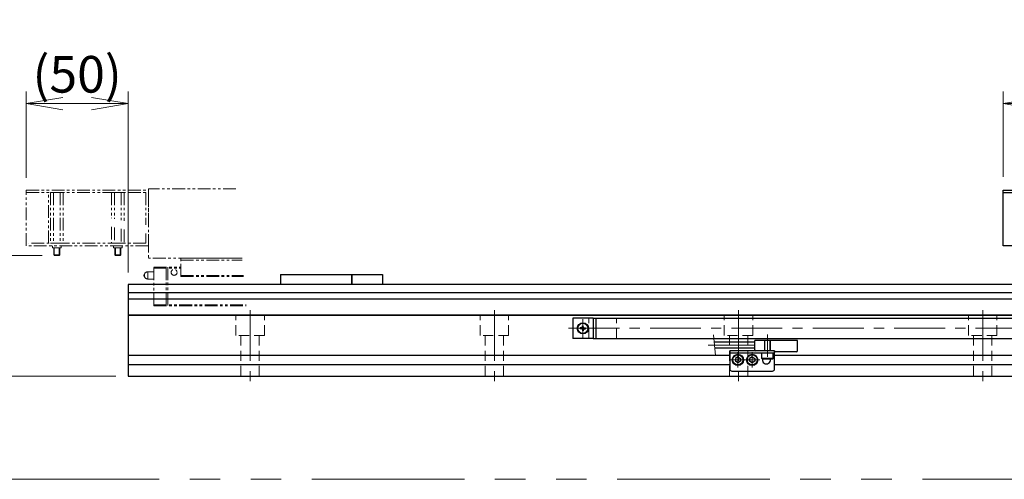
# Model space of a CAD drawing. Extents: x 2457 to 4824, y -5937 to -3277.
# Drawn here: x 3256 to 3740, y -5937 to -5711 of the extents above; entities that cross this region are included whole.
import ezdxf

# ---------------------------------------------------------------- set-up
doc = ezdxf.new("R2010")
doc.units = 0
doc.header["$MEASUREMENT"] = 0
for name, pattern in [('CENTER', [2, 1.25, -0.25, 0.25, -0.25]), ('HIDDEN', [0.375, 0.25, -0.125]), ('PHANTOM2', [1.25, 0.625, -0.125, 0.125, -0.125, 0.125, -0.125])]:
    doc.linetypes.add(name, pattern=pattern)
doc.layers.get('0').update_dxf_attribs({"linetype": 'CONTINUOUS'})
for name, color, linetype, lineweight in [('中心線', 1, 'CENTER', 15), ('二点鎖線', 5, 'PHANTOM2', 13), ('実線', 255, 'CONTINUOUS', 30), ('寸法', 3, 'CONTINUOUS', 13), ('破線', 252, 'HIDDEN', 13)]:
    doc.layers.add(name, color=color, linetype=linetype, lineweight=lineweight)
doc.styles.get("Standard").update_dxf_attribs({"font": 'MS Gothic.ttf'})
doc.dimstyles.new('STD-I1', dxfattribs={"dimscale": 2, "dimtxt": 3, "dimasz": 3, "dimexe": 1, "dimexo": 1, "dimgap": 0.75, "dimtad": 1, "dimdec": 8, "dimzin": 9, "dimdsep": 46, "dimtxsty": 'STANDARD', "dimblk1": 'OPEN', "dimblk2": 'OPEN', "dimsah": 1, "dimcen": 2.5, "dimclrd": 4, "dimclre": 4, "dimclrt": 256, "dimadec": 7, "dimazin": 2, "dimtm": 1e-09, "dimtfac": 0.8, "dimtdec": 8, "dimtmove": 0, "dimatfit": 0, "dimldrblk": 'OPEN', "dimfxl": 1, "dimtolj": 1, "dimtzin": 9, "dimlwd": 15, "dimlwe": 15, "dimarcsym": 0})

# ---------------------------------------------------------------- blocks, each defined once
blk = doc.blocks.new('_OPEN')
at = {"color": 0, "linetype": 'ByBlock'}
for p, q in [((-1, 0.167), (0, 0)), ((0, 0), (-1, -0.167)), ((0, 0), (-1, 0))]:
    blk.add_line(p, q, dxfattribs=at)
blk = doc.blocks.new('*D63')
at = {"layer": '寸法', "color": 4, "lineweight": 15, "ltscale": 30}
for p, q in [((3739.09, -5788.5), (3739.09, -5746.5)), ((3799.09, -5788.5), (3799.09, -5746.5)), ((3781.09, -5752.5), (3757.09, -5752.5))]:
    blk.add_line(p, q, dxfattribs=at)
at = {"layer": '寸法', "color": 4, "lineweight": 15, "ltscale": 30, "xscale": 18, "yscale": 18, "zscale": 18, "rotation": 180}
blk.add_blockref('_OPEN', (3739.09, -5752.5), dxfattribs=at)
at = {"layer": '寸法', "color": 4, "lineweight": 15, "ltscale": 30, "xscale": 18, "yscale": 18, "zscale": 18}
blk.add_blockref('_OPEN', (3799.09, -5752.5), dxfattribs=at)
at = {"layer": '寸法', "ltscale": 30, "insert": (3769.09, -5739), "char_height": 18, "attachment_point": 5}
blk.add_mtext('\\A1;60', dxfattribs=at)
blk = doc.blocks.new('*D64')
at = {"layer": '寸法', "color": 4, "lineweight": 15, "ltscale": 30}
for p, q in [((3259.09, -5789), (3259.09, -5746.5)), ((3309.09, -5835.5), (3309.09, -5746.5)), ((3291.09, -5752.5), (3277.09, -5752.5))]:
    blk.add_line(p, q, dxfattribs=at)
at = {"layer": '寸法', "color": 4, "lineweight": 15, "ltscale": 30, "xscale": 18, "yscale": 18, "zscale": 18, "rotation": 180}
blk.add_blockref('_OPEN', (3259.09, -5752.5), dxfattribs=at)
at = {"layer": '寸法', "color": 4, "lineweight": 15, "ltscale": 30, "xscale": 18, "yscale": 18, "zscale": 18}
blk.add_blockref('_OPEN', (3309.09, -5752.5), dxfattribs=at)
at = {"layer": '寸法', "ltscale": 30, "insert": (3284.09, -5738.1), "char_height": 18, "attachment_point": 5}
blk.add_mtext('\\A1;(50)', dxfattribs=at)
blk = doc.blocks.new('*D65')
at = {"layer": '寸法', "color": 4, "lineweight": 15, "ltscale": 30}
for p, q in [((3266.88, -5827.2), (3211.09, -5827.2)), ((3217.09, -5868.5), (3217.09, -5845.2)), ((3303.09, -5886.5), (3211.09, -5886.5))]:
    blk.add_line(p, q, dxfattribs=at)
at = {"layer": '寸法', "color": 4, "lineweight": 15, "ltscale": 30, "xscale": 18, "yscale": 18, "zscale": 18}
for p, rotation in [((3217.09, -5827.2), 90), ((3217.09, -5886.5), 270)]:
    blk.add_blockref('_OPEN', p, dxfattribs=dict(at, rotation=rotation))
at = {"layer": '寸法', "ltscale": 30, "insert": (3202.69, -5856.85), "char_height": 18, "attachment_point": 5, "rotation": 90}
blk.add_mtext('\\A1;(59)', dxfattribs=at)

msp = doc.modelspace()

# ---------------------------------------------------------------- linework, layer by layer
at = {"layer": '中心線', "ltscale": 20}
for p, q in [((3369.09137191, -5854.00008101), (3369.09137191, -5889.50008101)), ((3489.09137191, -5854.00008101), (3489.09137191, -5889.50008101)), ((3609.09137191, -5854.00008101), (3609.09137191, -5889.50008101)), ((3729.09137191, -5854.00008101), (3729.09137191, -5889.50008101)), ((3532.59137191, -5858.50008101), (3532.59137191, -5867.50008101)), ((3525.59137191, -5863.00008101), (4532.59137191, -5863.00008101)), ((3623.29137191, -5877.00008101), (3623.29137191, -5866.00008101)), ((3617.09137191, -5871.25008101), (3594.09137191, -5871.25008101)), ((3605.02537191, -5878.50008101), (3612.55737131, -5878.50008101)), ((3608.79137191, -5874.73408101), (3608.79137191, -5882.26608101)), ((3612.02537191, -5878.50008101), (3619.55737131, -5878.50008101)), ((3615.79137191, -5874.73408101), (3615.79137191, -5882.26608101))]:
    msp.add_line(p, q, dxfattribs=at)
at = {"layer": '二点鎖線', "ltscale": 10}
for p, q in [((3259.09137196, -5796.20008101), (3259.09137196, -5795.00008101)), ((3259.09137196, -5795.00008101), (3319.09137196, -5795.00008101)), ((3259.09137196, -5822.40008101), (3259.09137196, -5796.20008101)), ((3259.09137196, -5796.20008101), (3319.09137196, -5796.20008101)), ((3259.09137196, -5796.20008101), (3319.09137196, -5796.20008101)), ((3270.09137196, -5821.20008101), (3270.09137196, -5796.20008101)), ((3270.91594548, -5796.20008101), (3270.91594548, -5821.20008101)), ((3270.91594548, -5796.20008101), (3277.26679844, -5796.20008101)), ((3272.50365872, -5796.20008101), (3272.50365872, -5821.20008101)), ((3275.6790852, -5796.20008101), (3275.6790852, -5821.20008101)), ((3277.26679844, -5796.20008101), (3277.26679844, -5821.20008101)), ((3300.91594548, -5796.20008101), (3300.91594548, -5808.86631905)), ((3300.91594548, -5796.20008101), (3307.26679844, -5796.20008101)), ((3302.50365872, -5796.20008101), (3302.50365872, -5809.17592312)), ((3305.6790852, -5796.20008101), (3305.6790852, -5809.79513127)), ((3307.26679844, -5796.20008101), (3307.26679844, -5810.10473534)), ((3317.89137196, -5796.20008101), (3317.89137196, -5812.17652713)), ((3362.0876673, -5794.50008104), (3319.09137196, -5794.50008104)), ((3319.09137196, -5794.50008104), (3319.09137196, -5828.50008104)), ((3319.09137196, -5795.00008101), (3319.09137196, -5796.20008101)), ((3319.09137196, -5796.20008101), (3319.09137196, -5812.41052712)), ((3300.91594548, -5813.14542654), (3300.91594548, -5821.20008101)), ((3302.50365872, -5813.45503062), (3302.50365872, -5821.20008101)), ((3305.6790852, -5814.07423877), (3305.6790852, -5821.20008101)), ((3307.26679844, -5814.38384284), (3307.26679844, -5821.20008101)), ((3317.89137196, -5816.45563463), (3317.89137196, -5821.20008101)), ((3319.09137196, -5816.68963462), (3319.09137196, -5822.40008101)), ((3319.09137196, -5822.40008101), (3259.09137196, -5822.40008101)), ((3317.89137196, -5821.20008101), (3260.29137196, -5821.20008101)), ((3277.26679844, -5821.20008101), (3270.91594548, -5821.20008101)), ((3271.96637196, -5823.40008101), (3271.96637196, -5822.40008101)), ((3276.21637196, -5823.40008101), (3271.96637196, -5823.40008101)), ((3272.59137196, -5826.91583169), (3272.59137196, -5823.40008176)), ((3272.87562196, -5827.20008176), (3272.87562196, -5823.40008101)), ((3275.30712196, -5827.20008176), (3275.30712196, -5823.40008101)), ((3275.59137196, -5826.91583169), (3275.59137196, -5823.40008101)), ((3276.21637196, -5823.40008101), (3276.21637196, -5822.40008101)), ((3307.26679844, -5821.20008101), (3300.91594548, -5821.20008101)), ((3301.96637196, -5823.40008101), (3301.96637196, -5822.40008101)), ((3306.21637196, -5823.40008101), (3301.96637196, -5823.40008101)), ((3302.59137196, -5826.91583169), (3302.59137196, -5823.40008176)), ((3302.87562196, -5827.20008176), (3302.87562196, -5823.40008101)), ((3305.30712196, -5827.20008176), (3305.30712196, -5823.40008101)), ((3305.59137196, -5826.91583169), (3305.59137196, -5823.40008101)), ((3306.21637196, -5823.40008101), (3306.21637196, -5822.40008101)), ((3272.59137196, -5826.91583169), (3275.59137196, -5826.91583169)), ((3272.59137196, -5826.91583169), (3272.87562196, -5827.20008176)), ((3272.87562196, -5827.20008176), (3275.30712196, -5827.20008176)), ((3275.59137196, -5826.91583169), (3275.30712196, -5827.20008176)), ((3302.59137196, -5826.91583169), (3305.59137196, -5826.91583169)), ((3302.59137196, -5826.91583169), (3302.87562196, -5827.20008176)), ((3302.87562196, -5827.20008176), (3305.30712196, -5827.20008176)), ((3305.59137196, -5826.91583169), (3305.30712196, -5827.20008176)), ((3365.10526292, -5828.50008104), (3319.09137196, -5828.50008104)), ((3335.09137196, -5828.50008104), (3365.10526292, -5828.50008104)), ((3335.09137196, -5837.50008104), (3335.09137196, -5828.50008104)), ((3335.09137196, -5829.50008104), (3365.19401573, -5829.50008104)), ((3321.79137196, -5833.00008104), (3335.09137196, -5833.00008104)), ((3321.79137196, -5851.90008104), (3321.79137196, -5833.00008104)), ((3321.79137196, -5833.50008104), (3335.09137196, -5833.50008104)), ((3327.75000579, -5833.00008104), (3327.75000579, -5851.90008104)), ((3328.59528448, -5833.00008104), (3328.59528448, -5851.90008104)), ((3317.10387196, -5836.53656864), (3317.10387196, -5837.46359345)), ((3318.79137196, -5835.25008104), (3318.79137196, -5838.75008104)), ((3318.79137196, -5835.25008104), (3321.79137196, -5835.25008104)), ((3321.79137196, -5838.75008104), (3318.79137196, -5838.75008104)), ((3335.09137196, -5837.00008104), (3365.85966182, -5837.00008104)), ((3335.09137196, -5837.50008104), (3365.90403823, -5837.50008104)), ((3321.79137196, -5851.40008104), (3367.13770232, -5851.40008104)), ((3321.79137196, -5851.90008104), (3367.18207873, -5851.90008104))]:
    msp.add_line(p, q, dxfattribs=at)
at = {"layer": '二点鎖線', "color": 6, "ltscale": 120}
msp.add_lwpolyline([(2456.64898624, -5367.23378536), (4824.41006083, -5367.23378536), (4824.41006083, -5937.23378536), (2456.64898624, -5937.23378536)], close=True, dxfattribs=at)
at = {"layer": '二点鎖線', "ltscale": 10}
msp.add_circle((3331.73894288, -5835.50008104), 1.45, dxfattribs=at)
for centre, radius, start, end in [((3317.29137196, -5837.00008104), 0.5, 112.024312837, 247.975687163), ((3318.79137196, -5837.00008104), 1.75, 90, 164.6411144191), ((3318.79137196, -5837.00008104), 1.75, 195.3588855809, 270)]:
    msp.add_arc(centre, radius, start, end, dxfattribs=at)
at = {"layer": '二点鎖線', "ltscale": 10, "extrusion": (1, 0, -1e-16)}
msp.add_point((3321.79137196, -5851.90008104), dxfattribs=at)
msp.add_point((3321.79137196, -5851.90008104), dxfattribs=at)
at = {"layer": '実線', "color": 1, "ltscale": 20}
for p, q in [((3739.09137191, -5796.20008101), (3739.09137191, -5795.00008101)), ((3739.09137191, -5795.00008101), (3799.09137191, -5795.00008101)), ((3739.09137191, -5796.20008101), (3799.09137191, -5796.20008101))]:
    msp.add_line(p, q, dxfattribs=at)
at = {"layer": '実線', "color": 5, "ltscale": 20}
for p, q in [((3739.09137191, -5822.40008101), (3739.09137191, -5796.20008101)), ((3739.09137191, -5796.20008101), (3799.09137191, -5796.20008101)), ((3799.09137191, -5822.40008101), (3739.09137191, -5822.40008101)), ((3626.79137191, -5874.00008101), (3604.79137191, -5874.00008101)), ((3604.79137191, -5874.00008101), (3604.79137191, -5883.00008101)), ((3626.79137191, -5875.20008101), (3604.79137191, -5875.20008101)), ((3626.79137191, -5883.00008101), (3626.79137191, -5874.00008101)), ((3605.79137191, -5884.00008101), (3625.79137191, -5884.00008101))]:
    msp.add_line(p, q, dxfattribs=at)
at = {"layer": '実線', "ltscale": 20}
for p, q in [((3384.09137191, -5836.50008101), (3384.09137191, -5841.50008101)), ((3384.09137191, -5836.50008101), (3419.09137191, -5836.50008101)), ((3419.09137191, -5836.50008101), (3419.09137191, -5841.50008101)), ((3527.59137191, -5858.00008101), (3527.59137191, -5868.00008101)), ((3537.59137191, -5858.00008101), (3527.59137191, -5858.00008101)), ((3537.59137191, -5858.00008101), (3537.59137191, -5868.00008101)), ((3532.02512877, -5862.75910699), (3531.31161459, -5862.77156143)), ((3532.02512877, -5863.24105503), (3531.31161459, -5863.2286006)), ((3532.25019289, -5862.65890199), (3532.02512877, -5862.75910699)), ((3532.25019289, -5863.34126004), (3532.02512877, -5863.24105503)), ((3532.25019289, -5862.65890199), (3532.35039789, -5862.43383787)), ((3532.25019289, -5863.34126004), (3532.35039789, -5863.56632415)), ((3532.35039789, -5862.43383787), (3532.36285232, -5861.72032369)), ((3532.35039789, -5863.56632415), (3532.36285232, -5864.27983833)), ((3532.83234593, -5862.43383787), (3532.81989149, -5861.72032369)), ((3532.83234593, -5863.56632415), (3532.81989149, -5864.27983833)), ((3532.93255093, -5862.65890199), (3532.83234593, -5862.43383787)), ((3532.93255093, -5863.34126004), (3532.83234593, -5863.56632415)), ((3532.93255093, -5862.65890199), (3533.15761505, -5862.75910699)), ((3532.93255093, -5863.34126004), (3533.15761505, -5863.24105503)), ((3533.15761505, -5862.75910699), (3533.87112923, -5862.77156143)), ((3533.15761505, -5863.24105503), (3533.87112923, -5863.2286006)), ((3537.59137191, -5868.00008101), (3527.59137191, -5868.00008101)), ((3608.79137191, -5877.05670541), (3607.54137191, -5877.77839328)), ((3607.54137191, -5877.77839316), (3607.54137191, -5879.22176874)), ((3608.79137191, -5877.05670531), (3610.04137151, -5877.7783931)), ((3610.04137151, -5877.77839316), (3610.04137151, -5879.22176892)), ((3615.79137191, -5877.05670541), (3614.54137191, -5877.77839328)), ((3614.54137191, -5877.77839316), (3614.54137191, -5879.22176874)), ((3615.79137191, -5877.05670531), (3617.04137151, -5877.7783931)), ((3617.04137151, -5877.77839316), (3617.04137151, -5879.22176892)), ((3626.04137191, -5875.20008101), (3620.54137191, -5875.20008101)), ((3620.54137191, -5877.90008101), (3620.54137191, -5875.20008101)), ((3626.04137191, -5877.90008101), (3620.54137191, -5877.90008101)), ((3620.54137191, -5877.90008101), (3620.84137191, -5878.20008101)), ((3625.74137191, -5878.20008101), (3620.84137191, -5878.20008101)), ((3626.04137191, -5877.90008101), (3625.74137191, -5878.20008101)), ((3626.04137191, -5877.90008101), (3626.04137191, -5875.20008101)), ((3608.79137191, -5879.94345661), (3607.54137191, -5879.22176874)), ((3610.04137151, -5879.22176892), (3608.79137191, -5879.94345671)), ((3615.79137191, -5879.94345661), (3614.54137191, -5879.22176874)), ((3617.04137151, -5879.22176892), (3615.79137191, -5879.94345671))]:
    msp.add_line(p, q, dxfattribs=at)
at = {"layer": '実線', "color": 6, "ltscale": 20}
for p, q in [((3419.09137191, -5841.50008101), (3419.09137191, -5836.50008101)), ((3419.09137191, -5836.50008101), (3434.09137191, -5836.50008101)), ((3434.09137191, -5836.50008101), (3434.09137191, -5841.50008101)), ((3801.79137191, -5841.50008101), (3309.09137191, -5841.50008101)), ((3309.09137191, -5841.50008101), (3309.09137191, -5856.50008101)), ((3801.79137191, -5845.47528964), (3309.09137191, -5845.47528964)), ((3801.79137196, -5848.61067239), (3309.09137191, -5848.61067239)), ((3971.54092486, -5856.50008101), (3309.09137191, -5856.50008101)), ((3537.59137191, -5858.00008101), (3972.22795489, -5858.00008101)), ((3539.09137191, -5868.00008101), (3539.09137191, -5858.00008101)), ((3537.59137191, -5868.00008101), (4015.79137191, -5868.00008101))]:
    msp.add_line(p, q, dxfattribs=at)
at = {"layer": '実線', "color": 2}
for p, q in [((3309.09137191, -5856.50008101), (3971.54092486, -5856.50008101)), ((3309.09137191, -5856.50008101), (3309.09137191, -5886.50008101)), ((3309.09137191, -5876.25008101), (3604.79137191, -5876.25008101)), ((3626.79137191, -5876.25008101), (4109.79137191, -5876.25008101)), ((3309.09137191, -5880.75008101), (3604.79137191, -5880.75008101)), ((3626.79137191, -5880.75008101), (4109.79137191, -5880.75008101)), ((3309.09137191, -5886.50008101), (4749.09137191, -5886.50008101))]:
    msp.add_line(p, q, dxfattribs=at)
at = {"layer": '実線', "color": 91, "ltscale": 20}
for p, q in [((3617.09137191, -5869.75008101), (3597.09137191, -5869.75008101)), ((3617.09137191, -5872.75008101), (3597.40952771, -5872.75008101)), ((3638.09137191, -5869.00008101), (3617.09137191, -5869.00008101)), ((3617.09137191, -5873.50008101), (3617.09137191, -5869.00008101)), ((3638.09137191, -5874.00008101), (3638.09137191, -5869.00008101)), ((3626.79137191, -5874.00008101), (3617.59137191, -5874.00008101)), ((3626.79137191, -5874.00008101), (3626.79137191, -5874.00008101)), ((3637.59137191, -5874.50008101), (3627.29137191, -5874.50008101))]:
    msp.add_line(p, q, dxfattribs=at)
at = {"layer": '実線', "ltscale": 20}
for centre, radius in [((3532.59137191, -5863.00008101), 2.75), ((3532.59137191, -5863.00008101), 2.5), ((3608.79137191, -5878.50008101), 2.75), ((3608.79137191, -5878.50008101), 2.45), ((3615.79137191, -5878.50008101), 2.75), ((3615.79137191, -5878.50008101), 2.45)]:
    msp.add_circle(centre, radius, dxfattribs=at)
for start, end in [(169.8756975169, 190.1243024831), (79.8756975167, 100.1243024833), (349.8756975169, 10.1243024831), (259.8756975167, 280.1243024833)]:
    msp.add_arc((3532.59137191, -5863.00008101), 1.3, start, end, dxfattribs=at)
at = {"layer": '実線', "color": 91, "ltscale": 20}
for centre, start, end in [((3617.59137191, -5873.50008101), 180, 270), ((3627.29137191, -5874.00008101), 180, 270), ((3637.59137191, -5874.00008101), 270, 0)]:
    msp.add_arc(centre, 0.5, start, end, dxfattribs=at)
at = {"layer": '実線', "color": 5, "ltscale": 20}
for centre, radius, start, end in [((3622.79137191, -5878.50008101), 2, 170.6874341235, 8.6269265587), ((3605.79137191, -5883.00008101), 1, 180, 270), ((3625.79137191, -5883.00008101), 1, 270, 0)]:
    msp.add_arc(centre, radius, start, end, dxfattribs=at)
at = {"layer": '寸法', "ltscale": 20}
msp.add_line((3597.79032409, -5876.34074047), (3596.71057553, -5866.15942156), dxfattribs=at)
at = {"layer": '破線', "ltscale": 20}
for p, q in [((3362.09137191, -5866.50008101), (3362.09137191, -5856.50008101)), ((3376.09137191, -5866.50008101), (3376.09137191, -5856.50008101)), ((3482.09137191, -5866.50008101), (3482.09137191, -5856.50008101)), ((3496.09137191, -5866.50008101), (3496.09137191, -5856.50008101)), ((3535.59137191, -5868.00008101), (3535.59137191, -5858.00008101)), ((3537.59137191, -5858.00008101), (3535.59137191, -5858.00008101)), ((3549.09137191, -5868.00008101), (3549.09137191, -5858.00008101)), ((3602.09137191, -5866.50008101), (3602.09137191, -5856.50008101)), ((3616.09137191, -5866.50008101), (3616.09137191, -5856.50008101)), ((3722.09137191, -5866.50008101), (3722.09137191, -5856.50008101)), ((3736.09137191, -5866.50008101), (3736.09137191, -5856.50008101)), ((3376.09137191, -5866.50008101), (3362.09137191, -5866.50008101)), ((3364.59137191, -5886.50008101), (3364.59137191, -5866.50008101)), ((3373.59137191, -5886.50008101), (3373.59137191, -5866.50008101)), ((3496.09137191, -5866.50008101), (3482.09137191, -5866.50008101)), ((3484.59137191, -5886.50008101), (3484.59137191, -5866.50008101)), ((3493.59137191, -5886.50008101), (3493.59137191, -5866.50008101)), ((3537.59137191, -5868.00008101), (3535.59137191, -5868.00008101)), ((3616.09137191, -5866.50008101), (3602.09137191, -5866.50008101)), ((3604.59137191, -5886.50008101), (3604.59137191, -5866.50008101)), ((3613.59137191, -5886.50008101), (3613.59137191, -5866.50008101)), ((3736.09137191, -5866.50008101), (3722.09137191, -5866.50008101)), ((3724.59137191, -5886.50008101), (3724.59137191, -5866.50008101)), ((3733.59137191, -5886.50008101), (3733.59137191, -5866.50008101)), ((3621.79137191, -5874.00008101), (3621.79137191, -5869.00008101)), ((3622.04137191, -5874.00008101), (3622.04137191, -5869.00008101)), ((3624.54137191, -5874.00008101), (3624.54137191, -5869.00008101)), ((3624.79137191, -5874.00008101), (3624.79137191, -5869.00008101))]:
    msp.add_line(p, q, dxfattribs=at)

# ---------------------------------------------------------------- dimensions: what is measured, and where the dimension line sits
at = {"layer": '寸法', "ltscale": 20}
dim = msp.add_linear_dim(base=(3259.0913719577, -5752.5000810139), p1=(3309.0913719078, -5841.5000810139), p2=(3259.0913719577, -5795.0000810139), text='(<>)', dimstyle='STD-I1', override={"dimscale": 6, "dimtm": 0, "dimatfit": 1}, dxfattribs=at)
dim.commit()
dim.dimension.update_dxf_attribs({"geometry": '*D64', "text_midpoint": (3284.0913719328, -5738.1000810139)})
dim = msp.add_linear_dim(base=(3739.0913719078, -5752.5000810139), p1=(3799.0913719078, -5794.5000810139), p2=(3739.0913719078, -5794.5000810139), dimstyle='STD-I1', override={"dimscale": 6, "dimtm": 0, "dimatfit": 1}, dxfattribs=at)
dim.commit()
dim.dimension.update_dxf_attribs({"geometry": '*D63', "text_midpoint": (3769.0913719078, -5739.0000810139)})
dim = msp.add_linear_dim(base=(3217.09137196, -5827.20008176), p1=(3309.09137191, -5886.50008101), p2=(3272.87562191, -5827.20008176), angle=90, text='(59)', dimstyle='STD-I1', override={"dimscale": 6, "dimtm": 0, "dimatfit": 1}, dxfattribs=at)
dim.commit()
dim.dimension.update_dxf_attribs({"geometry": '*D65', "text_midpoint": (3202.68702173, -5856.85008139)})

doc.saveas('drawing.dxf')
